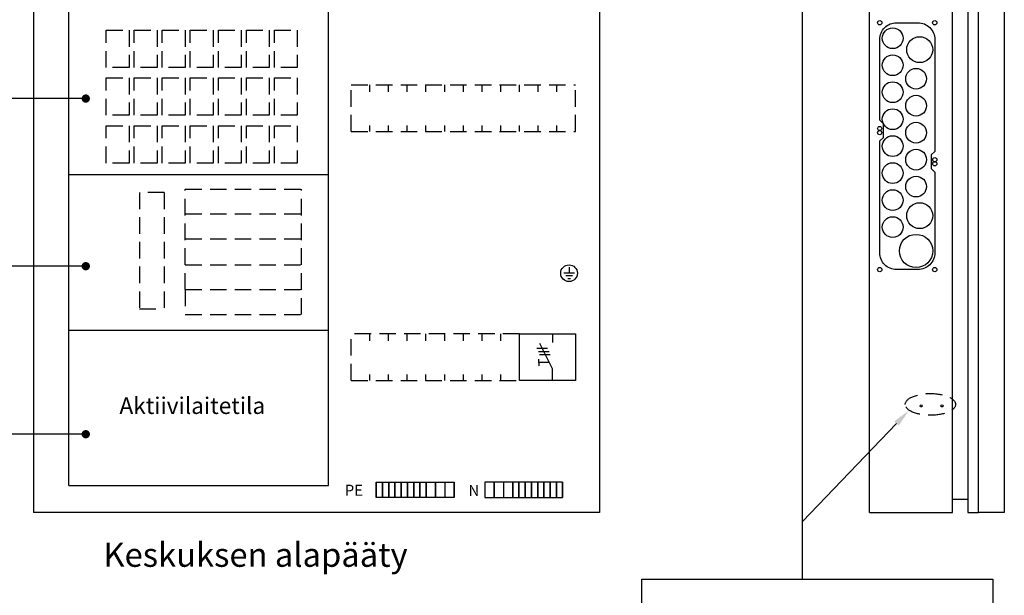
# Model space of a CAD drawing. Extents: x -1 to 9985, y 0 to 3483.
# Drawn here: x 8122 to 9071, y 847 to 1402 of the extents above; entities that cross this region are included whole.
import ezdxf

# ---------------------------------------------------------------- set-up
doc = ezdxf.new("R2010")
doc.units = 0
doc.header["$LTSCALE"] = 63.5
doc.header["$MEASUREMENT"] = 0
doc.linetypes.add('HIDDEN', pattern=[0.375, 0.25, -0.125])
for name, color, linetype in [('EHYTV1', 1, 'CONTINUOUS'), ('EHYTV5', 5, 'CONTINUOUS'), ('KATKOV1', 1, 'HIDDEN'), ('TEXT15', 1, 'CONTINUOUS'), ('TEXT35', 3, 'CONTINUOUS')]:
    doc.layers.add(name, color=color, linetype=linetype)
doc.styles.add('ROMANS', font='romans')

# ---------------------------------------------------------------- blocks, each defined once
blk = doc.blocks.new('LAIPPA-A')
at = {"layer": 'EHYTV1'}
blk.add_line((94, 0), (97.5, 3.5), dxfattribs=at)
blk.add_lwpolyline([(94, 0), (16.25, 0, -0.414214), (0, 16.25), (0, 36.75, -0.414214), (16.25, 53), (124, 53), (127.5, 49.5), (140.5, 49.5), (144, 53), (221.75, 53, -0.414214), (238, 36.75), (238, 16.25, -0.414214), (221.75, 0), (114, 0), (110.5, 3.5), (97.5, 3.5)], format="xyb", dxfattribs=at)
for centre, radius in [((0, 53), 2.1), ((26, 38.5), 12.5), ((132, 53), 2), ((136, 53), 2), ((186, 38.5), 12.5), ((220, 35), 16), ((238, 53), 2.1), ((54, 35), 10), ((80, 35), 10), ((106, 35), 10), ((132, 35), 10), ((158, 35), 10), ((15, 12.5), 10), ((41, 12.5), 10), ((67, 12.5), 10), ((93, 12.5), 10), ((119, 12.5), 10), ((145, 12.5), 10), ((171, 12.5), 10), ((197, 12.5), 10), ((0, 0), 2.1), ((102, 0), 2), ((106, 0), 2), ((238, 0), 2.1)]:
    blk.add_circle(centre, radius, dxfattribs=at)
blk = doc.blocks.new('Q1-3MOD')
at = {"layer": 'EHYTV1'}
for p, q in [((31.98, 45), (31.98, 36.6)), ((16.8, 30.89), (27.04, 30.89)), ((31.98, 11), (19.5, 35.67)), ((18.31, 27.73), (28.55, 27.73)), ((18.71, 17.23), (18.71, 20.45)), ((19.35, 24.85), (29.59, 24.85)), ((18.71, 17.23), (18.71, 14.02)), ((28.82, 17.23), (18.71, 17.23)), ((31.98, 0), (31.98, 11))]:
    blk.add_line(p, q, dxfattribs=at)
blk.add_lwpolyline([(54, 45), (54, 0), (0, 0), (0, 45)], close=True, dxfattribs=at)
at = {"layer": 'TEXT15', "style": 'ROMANS'}
blk.add_attdef('TYYPPI', (18.34, 46.68), '', height=7.83, rotation=90, dxfattribs=at)

msp = doc.modelspace()

# ---------------------------------------------------------------- linework, layer by layer
at = {"layer": 'EHYTV1'}
for p, q in [((8876.34, 862.97), (8876.34, 1740.24)), ((8169.67, 952.99), (8169.67, 1552.99)), ((8419.67, 952.99), (8419.67, 1552.99)), ((8185.95, 1326.11), (8108.94, 1326.11)), ((8169.67, 1252.99), (8419.67, 1252.99)), ((8185.95, 1164.54), (8108.94, 1164.54)), ((8656.56, 1157.73), (8646.3, 1157.73)), ((8651.43, 1163.53), (8651.43, 1157.73)), ((8654.63, 1155.17), (8648.22, 1155.17)), ((8650.15, 1152.6), (8652.71, 1152.6)), ((8169.67, 1102.99), (8419.67, 1102.99)), ((8966.85, 1012.93), (8876.34, 918.33)), ((8185.95, 1002.58), (8108.94, 1002.58)), ((8169.67, 952.99), (8419.67, 952.99)), ((8465.8, 956.51), (8471.8, 956.51)), ((8465.8, 956.51), (8465.8, 941.51)), ((8465.8, 941.51), (8465.8, 956.51)), ((8471.8, 956.51), (8477.8, 956.51)), ((8471.8, 956.51), (8471.8, 941.51)), ((8471.8, 941.51), (8471.8, 956.51)), ((8477.8, 956.51), (8483.8, 956.51)), ((8477.8, 956.51), (8477.8, 941.51)), ((8477.8, 941.51), (8477.8, 956.51)), ((8483.8, 956.51), (8489.8, 956.51)), ((8483.8, 956.51), (8483.8, 941.51)), ((8483.8, 941.51), (8483.8, 956.51)), ((8489.8, 956.51), (8489.8, 941.51)), ((8489.8, 941.51), (8489.8, 956.51)), ((8489.8, 956.51), (8495.8, 956.51)), ((8495.8, 956.51), (8495.8, 941.51)), ((8495.8, 941.51), (8495.8, 956.51)), ((8495.8, 956.51), (8501.8, 956.51)), ((8501.8, 956.51), (8507.8, 956.51)), ((8501.8, 941.51), (8501.8, 956.51)), ((8501.8, 956.51), (8501.8, 941.51)), ((8507.8, 956.51), (8513.8, 956.51)), ((8507.8, 941.51), (8507.8, 956.51)), ((8507.8, 956.51), (8507.8, 941.51)), ((8513.8, 956.51), (8513.8, 941.51)), ((8513.8, 941.51), (8513.8, 956.51)), ((8513.8, 956.51), (8522.8, 956.51)), ((8522.8, 956.51), (8531.8, 956.51)), ((8522.8, 941.51), (8522.8, 956.51)), ((8522.8, 956.51), (8522.8, 941.51)), ((8531.8, 956.51), (8540.8, 956.51)), ((8531.8, 956.51), (8531.8, 941.51)), ((8540.8, 956.51), (8540.8, 941.51)), ((8540.8, 941.51), (8540.8, 956.51)), ((8579.24, 956.51), (8570.24, 956.51)), ((8570.24, 956.51), (8570.24, 941.51)), ((8588.24, 956.51), (8579.24, 956.51)), ((8579.24, 941.51), (8579.24, 956.51)), ((8579.24, 956.51), (8579.24, 941.51)), ((8588.24, 956.51), (8588.24, 941.51)), ((8597.24, 956.51), (8588.24, 956.51)), ((8603.24, 956.51), (8597.24, 956.51)), ((8597.24, 956.51), (8597.24, 941.51)), ((8597.24, 941.51), (8597.24, 956.51)), ((8603.24, 956.51), (8603.24, 941.51)), ((8603.24, 941.51), (8603.24, 956.51)), ((8609.24, 956.51), (8603.24, 956.51)), ((8609.24, 956.51), (8609.24, 941.51)), ((8609.24, 941.51), (8609.24, 956.51)), ((8615.24, 956.51), (8609.24, 956.51)), ((8621.24, 956.51), (8615.24, 956.51)), ((8615.24, 941.51), (8615.24, 956.51)), ((8615.24, 956.51), (8615.24, 941.51)), ((8627.24, 956.51), (8621.24, 956.51)), ((8621.24, 941.51), (8621.24, 956.51)), ((8621.24, 956.51), (8621.24, 941.51)), ((8627.24, 941.51), (8627.24, 956.51)), ((8627.24, 956.51), (8627.24, 941.51)), ((8633.24, 956.51), (8627.24, 956.51)), ((8633.24, 941.51), (8633.24, 956.51)), ((8633.24, 956.51), (8633.24, 941.51)), ((8639.24, 956.51), (8633.24, 956.51)), ((8639.24, 941.51), (8639.24, 956.51)), ((8639.24, 956.51), (8639.24, 941.51)), ((8645.24, 956.51), (8639.24, 956.51)), ((8645.24, 941.51), (8645.24, 956.51)), ((8645.24, 956.51), (8645.24, 941.51)), ((8471.8, 941.51), (8465.8, 941.51)), ((8477.8, 941.51), (8471.8, 941.51)), ((8483.8, 941.51), (8477.8, 941.51)), ((8489.8, 941.51), (8483.8, 941.51)), ((8495.8, 941.51), (8489.8, 941.51)), ((8501.8, 941.51), (8495.8, 941.51)), ((8507.8, 941.51), (8501.8, 941.51)), ((8513.8, 941.51), (8507.8, 941.51)), ((8522.8, 941.51), (8513.8, 941.51)), ((8531.8, 941.51), (8522.8, 941.51)), ((8540.8, 941.51), (8531.8, 941.51)), ((8570.24, 941.51), (8579.24, 941.51)), ((8579.24, 941.51), (8588.24, 941.51)), ((8588.24, 941.51), (8597.24, 941.51)), ((8597.24, 941.51), (8603.24, 941.51)), ((8603.24, 941.51), (8609.24, 941.51)), ((8609.24, 941.51), (8615.24, 941.51)), ((8615.24, 941.51), (8621.24, 941.51)), ((8621.24, 941.51), (8627.24, 941.51)), ((8627.24, 941.51), (8633.24, 941.51)), ((8633.24, 941.51), (8639.24, 941.51)), ((8639.24, 941.51), (8645.24, 941.51))]:
    msp.add_line(p, q, dxfattribs=at)
at = {"layer": 'EHYTV1', "linetype": 'Continuous'}
for p, q in [((8459.67, 1332.46), (8459.67, 1339.49)), ((8477.67, 1332.46), (8477.67, 1339.49)), ((8495.67, 1332.46), (8495.67, 1339.49)), ((8513.67, 1332.46), (8513.67, 1339.49)), ((8531.67, 1332.46), (8531.67, 1339.49)), ((8549.67, 1332.46), (8549.67, 1339.49)), ((8567.67, 1332.46), (8567.67, 1339.49)), ((8585.67, 1332.46), (8585.67, 1339.49)), ((8603.67, 1332.46), (8603.67, 1339.49)), ((8621.67, 1332.46), (8621.67, 1339.49)), ((8639.67, 1332.46), (8639.67, 1339.49)), ((8459.67, 1294.49), (8459.67, 1300.16)), ((8477.67, 1294.49), (8477.67, 1300.16)), ((8495.67, 1294.49), (8495.67, 1300.16)), ((8513.67, 1294.49), (8513.67, 1300.16)), ((8531.67, 1294.49), (8531.67, 1300.16)), ((8549.67, 1294.49), (8549.67, 1300.16)), ((8567.67, 1294.49), (8567.67, 1300.16)), ((8585.67, 1294.49), (8585.67, 1300.16)), ((8603.67, 1294.49), (8603.67, 1300.16)), ((8621.67, 1294.49), (8621.67, 1300.16)), ((8639.67, 1294.49), (8639.67, 1300.16)), ((8459.67, 1092.46), (8459.67, 1099.49)), ((8477.67, 1092.46), (8477.67, 1099.49)), ((8495.67, 1092.46), (8495.67, 1099.49)), ((8513.67, 1092.46), (8513.67, 1099.49)), ((8531.67, 1092.46), (8531.67, 1099.49)), ((8549.67, 1092.46), (8549.67, 1099.49)), ((8567.67, 1092.46), (8567.67, 1099.49)), ((8585.67, 1092.46), (8585.67, 1099.49)), ((8459.67, 1054.49), (8459.67, 1060.16)), ((8477.67, 1054.49), (8477.67, 1060.16)), ((8495.67, 1054.49), (8495.67, 1060.16)), ((8513.67, 1054.49), (8513.67, 1060.16)), ((8531.67, 1054.49), (8531.67, 1060.16)), ((8549.67, 1054.49), (8549.67, 1060.16)), ((8567.67, 1054.49), (8567.67, 1060.16)), ((8585.67, 1054.49), (8585.67, 1060.16))]:
    msp.add_line(p, q, dxfattribs=at)
at = {"layer": 'EHYTV1', "linetype": 'Continuous', "const_width": 4}
for points in [[(8183.95, 1326.11, 1), (8187.95, 1326.11, 1)], [(8183.95, 1164.54, 1), (8187.95, 1164.54, 1)], [(8183.95, 1002.58, 1), (8187.95, 1002.58, 1)]]:
    msp.add_lwpolyline(points, format="xyb", close=True, dxfattribs=at)
at = {"layer": 'EHYTV1'}
msp.add_lwpolyline([(9059.74, 862.97), (9059.74, 697.02), (8721.56, 697.02), (8721.56, 862.97)], close=True, dxfattribs=at)
for centre, radius in [((8651.43, 1157.75), 8.04), ((8990.72, 1029.84), 1), ((9010.72, 1029.84), 1)]:
    msp.add_circle(centre, radius, dxfattribs=at)
msp.add_solid([(8964.74, 1014.94), (8978.95, 1025.57), (8968.96, 1010.91)], dxfattribs=at)
at = {"layer": 'EHYTV5'}
for p, q in [((8940.72, 926.99), (8940.72, 2029.84)), ((9020.72, 926.99), (9020.72, 2029.84)), ((8135.67, 2026.99), (8135.67, 926.99)), ((8680.67, 2026.99), (8680.67, 926.99)), ((9020.72, 939.99), (9035.72, 939.99)), ((8680.67, 926.99), (8135.67, 926.99)), ((8940.72, 926.99), (9020.72, 926.99))]:
    msp.add_line(p, q, dxfattribs=at)
for points in [[(9035.72, 926.99), (9045.72, 926.99), (9045.72, 2029.84), (9035.72, 2029.84)], [(9070.72, 926.99), (9045.72, 926.99), (9045.72, 2029.84), (9070.72, 2029.84)]]:
    msp.add_lwpolyline(points, close=True, dxfattribs=at)
at = {"layer": 'KATKOV1'}
for p, q in [((8205.67, 1391.99), (8227.67, 1391.99)), ((8205.67, 1355.99), (8205.67, 1391.99)), ((8227.67, 1391.99), (8227.67, 1355.99)), ((8232.67, 1355.99), (8232.67, 1391.99)), ((8232.67, 1391.99), (8254.67, 1391.99)), ((8254.67, 1391.99), (8254.67, 1355.99)), ((8259.67, 1355.99), (8259.67, 1391.99)), ((8259.67, 1391.99), (8281.67, 1391.99)), ((8281.67, 1391.99), (8281.67, 1355.99)), ((8286.67, 1355.99), (8286.67, 1391.99)), ((8286.67, 1391.99), (8308.67, 1391.99)), ((8308.67, 1391.99), (8308.67, 1355.99)), ((8313.67, 1355.99), (8313.67, 1391.99)), ((8313.67, 1391.99), (8335.67, 1391.99)), ((8335.67, 1391.99), (8335.67, 1355.99)), ((8340.67, 1355.99), (8340.67, 1391.99)), ((8340.67, 1391.99), (8362.67, 1391.99)), ((8362.67, 1391.99), (8362.67, 1355.99)), ((8367.67, 1355.99), (8367.67, 1391.99)), ((8367.67, 1391.99), (8389.67, 1391.99)), ((8389.67, 1391.99), (8389.67, 1355.99)), ((8227.67, 1355.99), (8205.67, 1355.99)), ((8254.67, 1355.99), (8232.67, 1355.99)), ((8281.67, 1355.99), (8259.67, 1355.99)), ((8308.67, 1355.99), (8286.67, 1355.99)), ((8335.67, 1355.99), (8313.67, 1355.99)), ((8362.67, 1355.99), (8340.67, 1355.99)), ((8389.67, 1355.99), (8367.67, 1355.99)), ((8205.67, 1345.99), (8227.67, 1345.99)), ((8205.67, 1309.99), (8205.67, 1345.99)), ((8227.67, 1345.99), (8227.67, 1309.99)), ((8232.67, 1345.99), (8254.67, 1345.99)), ((8232.67, 1309.99), (8232.67, 1345.99)), ((8254.67, 1345.99), (8254.67, 1309.99)), ((8259.67, 1345.99), (8281.67, 1345.99)), ((8259.67, 1309.99), (8259.67, 1345.99)), ((8281.67, 1345.99), (8281.67, 1309.99)), ((8286.67, 1345.99), (8308.67, 1345.99)), ((8286.67, 1309.99), (8286.67, 1345.99)), ((8308.67, 1345.99), (8308.67, 1309.99)), ((8313.67, 1345.99), (8335.67, 1345.99)), ((8313.67, 1309.99), (8313.67, 1345.99)), ((8335.67, 1345.99), (8335.67, 1309.99)), ((8340.67, 1345.99), (8362.67, 1345.99)), ((8340.67, 1309.99), (8340.67, 1345.99)), ((8362.67, 1345.99), (8362.67, 1309.99)), ((8367.67, 1345.99), (8389.67, 1345.99)), ((8367.67, 1309.99), (8367.67, 1345.99)), ((8389.67, 1345.99), (8389.67, 1309.99)), ((8441.67, 1294.49), (8441.67, 1339.49)), ((8441.67, 1339.49), (8657.67, 1339.49)), ((8657.67, 1294.49), (8657.67, 1339.49)), ((8227.67, 1309.99), (8205.67, 1309.99)), ((8254.67, 1309.99), (8232.67, 1309.99)), ((8281.67, 1309.99), (8259.67, 1309.99)), ((8308.67, 1309.99), (8286.67, 1309.99)), ((8335.67, 1309.99), (8313.67, 1309.99)), ((8362.67, 1309.99), (8340.67, 1309.99)), ((8389.67, 1309.99), (8367.67, 1309.99)), ((8205.67, 1299.99), (8227.67, 1299.99)), ((8205.67, 1263.99), (8205.67, 1299.99)), ((8227.67, 1299.99), (8227.67, 1263.99)), ((8232.67, 1299.99), (8254.67, 1299.99)), ((8232.67, 1263.99), (8232.67, 1299.99)), ((8254.67, 1299.99), (8254.67, 1263.99)), ((8259.67, 1299.99), (8281.67, 1299.99)), ((8259.67, 1263.99), (8259.67, 1299.99)), ((8281.67, 1299.99), (8281.67, 1263.99)), ((8286.67, 1299.99), (8308.67, 1299.99)), ((8286.67, 1263.99), (8286.67, 1299.99)), ((8308.67, 1299.99), (8308.67, 1263.99)), ((8313.67, 1299.99), (8335.67, 1299.99)), ((8313.67, 1263.99), (8313.67, 1299.99)), ((8335.67, 1299.99), (8335.67, 1263.99)), ((8340.67, 1299.99), (8362.67, 1299.99)), ((8340.67, 1263.99), (8340.67, 1299.99)), ((8362.67, 1299.99), (8362.67, 1263.99)), ((8367.67, 1299.99), (8389.67, 1299.99)), ((8367.67, 1263.99), (8367.67, 1299.99)), ((8389.67, 1299.99), (8389.67, 1263.99)), ((8441.67, 1294.49), (8657.67, 1294.49)), ((8227.67, 1263.99), (8205.67, 1263.99)), ((8254.67, 1263.99), (8232.67, 1263.99)), ((8281.67, 1263.99), (8259.67, 1263.99)), ((8308.67, 1263.99), (8286.67, 1263.99)), ((8335.67, 1263.99), (8313.67, 1263.99)), ((8362.67, 1263.99), (8340.67, 1263.99)), ((8389.67, 1263.99), (8367.67, 1263.99)), ((8237.6, 1235.54), (8237.6, 1123.54)), ((8261.6, 1235.54), (8237.6, 1235.54)), ((8261.6, 1235.54), (8261.6, 1123.54)), ((8281.82, 1165.94), (8281.82, 1238.94)), ((8281.82, 1238.94), (8393.82, 1238.94)), ((8393.82, 1165.94), (8393.82, 1238.94)), ((8281.82, 1214.94), (8393.82, 1214.94)), ((8281.82, 1190.94), (8393.82, 1190.94)), ((8281.82, 1165.94), (8393.82, 1165.94)), ((8281.82, 1141.94), (8281.82, 1165.94)), ((8393.82, 1141.94), (8393.82, 1165.94)), ((8281.82, 1141.94), (8393.82, 1141.94)), ((8281.82, 1141.94), (8281.82, 1117.94)), ((8393.82, 1117.94), (8393.82, 1141.94)), ((8237.6, 1123.54), (8261.6, 1123.54)), ((8281.82, 1117.94), (8393.82, 1117.94)), ((8603.67, 1099.49), (8441.67, 1099.49)), ((8441.67, 1054.49), (8441.67, 1099.49)), ((8441.67, 1054.49), (8603.67, 1054.49))]:
    msp.add_line(p, q, dxfattribs=at)
msp.add_ellipse((8999.54, 1031.31), major_axis=(-24.25, 0), ratio=0.43211, dxfattribs=at)

# ---------------------------------------------------------------- block references
at = {"layer": 'EHYTV1', "linetype": 'Continuous', "rotation": 270}
msp.add_blockref('LAIPPA-A', (8950.72, 1399.25), dxfattribs=at)
at = {"layer": 'EHYTV5'}
msp.add_blockref('Q1-3MOD', (8603.67, 1054.49), dxfattribs=at)

# ---------------------------------------------------------------- texts
at = {"layer": 'EHYTV1', "style": 'ROMANS'}
msp.add_text('Aktiivilaitetila', height=16.0001, dxfattribs=at).set_placement((8218.38, 1022.1))
at = {"layer": 'TEXT15', "style": 'ROMANS'}
for s, height, p in [('PE', 10.631, (8435.35, 943.28)), ('N', 10.63, (8554.53, 943.04))]:
    msp.add_text(s, height=height, dxfattribs=at).set_placement(p)
at = {"layer": 'TEXT35', "style": 'ROMANS'}
msp.add_text('Keskuksen alapääty', height=23.1184, dxfattribs=at).set_placement((8202.98, 874.77))

doc.saveas('drawing.dxf')
